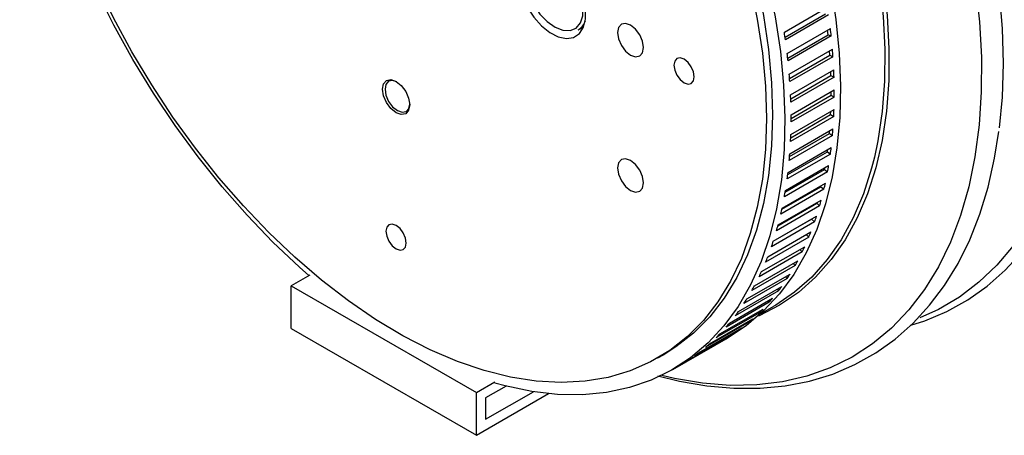
# Model space of a CAD drawing. Extents: x 174 to 794, y 83 to 524.
# Drawn here: x 511 to 586, y 386 to 418 of the extents above; entities that cross this region are included whole.
import ezdxf

# ---------------------------------------------------------------- set-up
doc = ezdxf.new("R2010")
doc.units = 0
doc.header["$LTSCALE"] = 2
doc.linetypes.add('SLD-實線', pattern=[0])
doc.layers.get('0').update_dxf_attribs({"linetype": 'CONTINUOUS'})

msp = doc.modelspace()

# ---------------------------------------------------------------- linework, layer by layer
at = {"color": 7, "linetype": 'SLD-實線'}
for p, q in [((569.0331911, 416.8109001), (572.3330227, 418.7158523)), ((569.089069, 416.4286411), (572.186216, 418.2165859)), ((572.4171953, 418.1316481), (569.1173636, 416.2266959)), ((553.2754929, 416.9813418), (553.7093344, 417.2317932)), ((569.2488108, 415.1924467), (572.5486424, 417.097399)), ((572.3792933, 416.6193399), (572.340004, 416.9769546)), ((569.2888965, 414.8352918), (572.3792933, 416.6193399)), ((572.6119206, 416.5214353), (569.3120889, 414.6164831)), ((572.3792933, 416.6193399), (572.6119206, 416.5214353)), ((569.4061693, 413.5979603), (572.7060009, 415.5029126)), ((572.5144505, 415.0470235), (572.4897592, 415.3780789)), ((569.4317122, 413.2673965), (572.5144505, 415.0470235)), ((572.7482573, 414.9363494), (569.4484257, 413.0313971)), ((572.5144505, 415.0470235), (572.7482573, 414.9363494)), ((569.5049498, 412.0306519), (572.8047814, 413.9356041)), ((572.5914154, 413.5028032), (572.5798912, 413.8057777)), ((569.5173778, 411.728199), (572.5914154, 413.5028032)), ((572.8259309, 413.3795824), (569.5260993, 411.4746301)), ((572.5914154, 413.5028032), (572.8259309, 413.3795824)), ((569.5449533, 410.4936777), (572.8447849, 412.39863)), ((572.6100331, 411.9897888), (572.6100331, 412.2631107)), ((572.8447849, 411.8542695), (569.5449533, 409.9493172)), ((569.5459037, 410.2209046), (572.6100331, 411.9897888)), ((572.6100331, 411.9897888), (572.8447849, 411.8542695)), ((569.5260993, 408.9901332), (572.8259309, 410.8950855)), ((572.570266, 410.5110274), (572.5798947, 410.7530518)), ((572.8047814, 410.3634824), (569.5049498, 408.4585302)), ((569.5174578, 408.7486788), (572.570266, 410.5110274)), ((572.570266, 410.5110274), (572.8047814, 410.3634824)), ((569.4484257, 407.5230462), (572.7482573, 409.4279985)), ((572.4721941, 409.0694969), (572.4892493, 409.2784763)), ((572.7060009, 408.9102235), (569.4061693, 407.0052712)), ((569.4323783, 407.3146486), (572.4721941, 409.0694969)), ((572.4721941, 409.0694969), (572.7060009, 408.9102235)), ((569.2911909, 405.9219067), (572.3160151, 407.6681005)), ((569.3120889, 406.0953713), (572.6119206, 408.0003236)), ((572.3160151, 407.6681005), (572.3379141, 407.842143)), ((572.3160151, 407.6681005), (572.5486424, 407.4974193)), ((572.5486424, 407.4974193), (569.2488108, 405.5924671)), ((569.094633, 404.5735193), (572.1020435, 406.3096604)), ((569.1173636, 404.7099836), (572.4171953, 406.6149359)), ((572.1020435, 406.3096604), (572.1257235, 406.4466728)), ((572.1020435, 406.3096604), (572.3330227, 406.1279152)), ((572.3330227, 406.1279152), (569.0331911, 404.2229629)), ((572.0595761, 404.804469), (568.7597445, 402.8995167)), ((568.8436895, 403.2725419), (571.83071, 404.9969122)), ((568.8646419, 403.3696731), (572.1644735, 405.2746253)), ((571.83071, 404.9969122), (571.8524874, 405.0945196)), ((571.83071, 404.9969122), (572.0595761, 404.804469)), ((568.5544327, 402.0771389), (571.8542643, 403.9820912)), ((571.7288533, 403.529746), (568.4290217, 401.6247938)), ((568.5396446, 402.0220442), (571.5025613, 403.7324997)), ((571.5025613, 403.7324997), (571.5179288, 403.7879288)), ((571.5025613, 403.7324997), (571.7288533, 403.529746)), ((568.1841626, 400.8251519), (571.1182581, 402.5189692)), ((568.1873607, 400.8349842), (571.4871923, 402.7399364)), ((571.1182581, 402.5189692), (571.1215864, 402.5288766)), ((571.1182581, 402.5189692), (571.3415203, 402.3063134)), ((571.3415203, 402.3063134), (568.0416887, 400.4013612)), ((570.8983571, 401.136635), (567.5985255, 399.2316828)), ((567.7641652, 399.6457103), (571.0639968, 401.5506626)), ((570.6978453, 401.3392878), (570.8983571, 401.136635)), ((567.2856984, 398.5117124), (570.58553, 400.4166647)), ((570.2263382, 400.2093077), (570.4002563, 400.0230663)), ((570.4002563, 400.0230663), (567.1004246, 398.1181141)), ((569.8482208, 398.96785), (566.5483892, 397.0628978)), ((566.7529239, 397.4352743), (570.0527556, 399.3402265)), ((569.6995658, 399.1363344), (569.8482208, 398.96785)), ((532.7763511, 398.2416552), (531.3621375, 397.425247)), ((569.2433625, 397.9731111), (565.9435309, 396.0681588)), ((566.1669147, 396.4185635), (569.4667463, 398.3235158)), ((569.1186719, 398.1225767), (569.2433625, 397.9731111)), ((531.3621375, 394.1590838), (531.3621375, 397.425247)), ((531.3621375, 397.425247), (545.5042731, 389.2611659)), ((565.5288509, 395.4636278), (568.8286825, 397.3685801)), ((568.4848949, 397.1701157), (568.5868995, 397.0408528)), ((564.8400174, 394.5723903), (568.139849, 396.4773425)), ((568.5868995, 397.0408528), (565.2870678, 395.1359006)), ((564.1018015, 393.7466456), (567.4016331, 395.6515979)), ((567.8801537, 396.1729527), (564.580322, 394.2680004)), ((567.2079787, 395.2747224), (568.2274711, 395.8632628)), ((567.799567, 396.2809019), (567.8801537, 396.1729527)), ((563.3156898, 392.9880569), (566.6155215, 394.8930091)), ((567.1245485, 395.3711585), (563.8247168, 393.4662062)), ((567.064113, 395.4567516), (567.1245485, 395.3711585)), ((531.3621375, 394.1590838), (545.5042731, 385.9950027)), ((562.4832655, 392.2981517), (565.7830972, 394.203104)), ((566.3216055, 394.637085), (563.0217739, 392.7321327)), ((566.2800486, 394.6993448), (566.3216055, 394.637085)), ((560.512406, 391.0245608), (564.7550467, 393.4737851)), ((564.5802666, 393.3778738), (561.2804349, 391.4729216)), ((561.606205, 391.6783195), (564.9060366, 393.5832718)), ((565.4729419, 393.9722104), (562.1731102, 392.0672582)), ((564.5725917, 393.3907781), (564.5802666, 393.3778738)), ((565.4489781, 394.0102211), (565.4729419, 393.9722104)), ((559.374389, 391.9071565), (559.8457936, 392.1792926)), ((545.5042731, 389.2611659), (546.9184867, 390.077574)), ((547.7800195, 389.7583855), (546.2113799, 388.8528292)), ((545.5042731, 385.9950027), (545.5042731, 389.2611659)), ((545.5042731, 385.9950027), (551.0277233, 389.1836226)), ((546.2113799, 387.2197476), (549.8695026, 389.3315368)), ((546.2113799, 388.8528292), (546.2113799, 387.2197476))]:
    msp.add_line(p, q, dxfattribs=at)
at = {"color": 7, "linetype": 'SLD-實線', "flags": 128}
for points in [[(531.9475433, 476.9175709), (532.2813784, 477.1787271), (533.8212719, 478.2155716), (535.4702386, 479.0650092), (537.2207549, 479.7231642), (539.0648335, 480.1870335), (540.9940603, 480.4545006), (542.9996326, 480.5243451), (545.0723996, 480.3962484), (547.2029036, 480.0707949), (549.3814236, 479.5494695), (551.5980196, 478.8346511), (553.8425778, 477.929601), (556.1048567, 476.8384489), (558.374534, 475.5661734), (560.6412538, 474.1185797), (562.8946736, 472.5022727), (565.1245114, 470.7246273), (567.3205931, 468.7937545), (569.4728984, 466.7184645), (571.5716069, 464.5082262), (573.6071427, 462.1731246), (575.570218, 459.7238141), (577.4518758, 457.1714704), (579.2435305, 454.5277392), (580.9370073, 451.8046833), (582.5245791, 449.0147274), (583.9990022, 446.1706014), (585.3535492, 443.2852823), (586.5820397, 440.3719353), (587.6788682, 437.4438532), (588.6390302, 434.5143963), (589.4581447, 431.596931), (590.1324743, 428.7047689), (590.6589421, 425.8511064), (591.0351461, 423.0489642), (591.2593696, 420.3111276), (591.3305896, 417.6500888), (591.2484812, 415.0779896), (591.0134189, 412.6065659), (590.6264754, 410.2470941), (590.0894161, 408.01034), (589.4046915, 405.9065094), (588.5754259, 403.9452017), (587.605403, 402.1353657), (586.4990488, 400.4852594), (585.2614113, 399.0024118), (583.8981377, 397.6935889), (582.4154482, 396.5647624), (580.8201079, 395.6210829), (579.3765551, 394.9660404)], [(518.3706961, 462.1109835), (518.7265155, 463.2705151), (519.4998508, 465.3091835), (520.4182443, 467.1973765), (521.477414, 468.9262905), (522.6724214, 470.4878644), (523.9976949, 471.8748176), (525.4470556, 473.0806833), (527.0137457, 474.0998393), (528.6904607, 474.9275338), (530.469383, 475.5599077), (532.3422184, 475.9940126), (534.3002348, 476.2278245), (536.3343031, 476.2602533), (538.4349395, 476.0911477), (540.59235, 475.7212962), (542.7964756, 475.1524232), (545.0370396, 474.3871811), (547.3035957, 473.4291378), (549.5855759, 472.2827601), (551.8723408, 470.9533929), (554.1532282, 469.4472345), (556.4176037, 467.7713071), (558.6549098, 465.9334248), (560.854715, 463.9421566), (563.0067628, 461.8067867), (565.1010195, 459.5372711), (567.1277205, 457.1441915), (569.0774166, 454.6387055), (570.9410173, 452.0324947), (572.7098336, 449.3377106), (574.3756185, 446.5669175), (575.9306054, 443.733034), (577.3675442, 440.8492732), (578.6797352, 437.9290803), (579.8610604, 434.9860707), (580.9060119, 432.033966), (581.8097176, 429.0865304), (582.5679641, 426.1575061), (583.177216, 423.2605495), (583.6346328, 420.4091678), (583.9380817, 417.6166552), (584.086148, 414.8960318), (584.0781412, 412.2599823), (583.9140988, 409.7207974), (583.5947855, 407.2903157), (583.1216902, 404.9798694), (582.4970185, 402.8002308), (581.7236832, 400.7615624), (580.8052897, 398.8733694), (579.7461201, 397.1444554), (578.5511126, 395.5828815), (577.2258391, 394.1959283), (575.7764784, 392.9900626), (574.2097883, 391.9709066), (572.5330733, 391.1432121), (570.754151, 390.5108382), (568.8813157, 390.0767333), (566.9232992, 389.8429214), (564.8892309, 389.8104927), (562.7885945, 389.9795983), (560.631184, 390.3494498), (559.6674645, 390.5751313)], [(549.4330503, 474.1575247), (550.5168958, 473.6125878), (552.7865732, 472.3403123), (555.053293, 470.8927185), (557.3067127, 469.2764116), (559.5365506, 467.4987662), (561.7326323, 465.5678934), (563.8849376, 463.4926034), (565.9836461, 461.2823651), (568.0191819, 458.9472635), (569.9822572, 456.497953), (571.863915, 453.9456093), (573.6555697, 451.3018781), (575.3490464, 448.5788222), (576.9366182, 445.7888663), (578.4110414, 442.9447402), (579.7655884, 440.0594212), (580.9940788, 437.1460742), (582.0909073, 434.2179921), (583.0510694, 431.2885352), (583.8701839, 428.3710698), (584.5445135, 425.4789078), (585.0709813, 422.6252453), (585.4471853, 419.823103), (585.6714088, 417.0852665), (585.7426288, 414.4242277), (585.6605204, 411.8521285), (585.441054, 409.5034955)], [(525.950404, 466.2056304), (527.1943552, 467.0409431), (528.7404112, 467.8333859), (530.3888533, 468.4319068), (532.1308862, 468.8333126), (533.9572155, 469.0354615), (535.8580968, 469.0372751), (537.8233883, 468.8387436), (539.8426041, 468.4409262), (541.9049709, 467.8459456), (543.9994851, 467.0569762), (546.1149715, 466.0782275), (548.2401431, 464.9149215), (550.3636613, 463.5732649), (552.474196, 462.0604162), (554.5604867, 460.384447), (556.6114022, 458.5542993), (558.6159998, 456.5797377), (560.5635843, 454.4712974), (562.4437644, 452.2402279), (564.2465084, 449.8984328), (565.9621981, 447.4584066), (567.5816795, 444.933168), (569.0963119, 442.3361901), (570.4980141, 439.6813291), (571.7793074, 436.9827496), (572.9333556, 434.2548498), (573.9540013, 431.5121843), (574.835799, 428.7693863), (575.5740438, 426.0410898), (576.1647969, 423.3418516), (576.6049064, 420.6860731), (576.8920241, 418.0879241), (577.0246181, 415.5612669), (577.001981, 413.1195823), (576.8242335, 410.7758977), (576.4923241, 408.5427177), (576.0080235, 406.4319572), (575.3739158, 404.4548782), (574.5933841, 402.6220291), (573.670593, 400.9431891), (572.6104659, 399.4273153), (571.4186591, 398.0824958), (570.1015314, 396.9159057), (568.6661102, 395.9337692), (567.1200541, 395.1413264), (567.0038106, 395.091339)], [(541.7655295, 467.5762096), (543.8136179, 466.803083), (545.9209085, 465.8281261), (548.0378469, 464.669327), (550.1531381, 463.3328683), (552.2554962, 461.8258806), (554.3337043, 460.1564044), (556.3766741, 458.333347), (558.3735056, 456.3664352), (560.3135448, 454.2661634), (562.1864407, 452.0437374), (563.9822006, 449.7110149), (565.6912434, 447.2804418), (567.3044506, 444.7649864), (568.813215, 442.1780698), (570.2094868, 439.5334941), (571.4858162, 436.8453694), (572.6353934, 434.128038), (573.6520849, 431.3959981), (574.5304663, 428.6638262), (575.265851, 425.9460996), (575.8543154, 423.2573187), (576.2927199, 420.6118292), (576.5787252, 418.0237459), (576.7108056, 415.5068774), (576.6882562, 413.0746523), (576.5111973, 410.7400476), (576.1805737, 408.5155193), (575.9161262, 407.2678206)], [(523.4250724, 465.0671577), (523.8976322, 465.3277617), (525.4844064, 466.0396539), (527.1693079, 466.557623), (528.9434506, 466.8789373), (530.7974775, 467.0019021), (532.7216104, 466.9258689), (534.7057011, 466.6512387), (536.7392856, 466.1794599), (538.8116385, 465.5130208), (540.9118302, 464.6554361), (543.028784, 463.6112288), (545.1513351, 462.3859061), (547.268289, 460.9859305), (549.3684806, 459.4186855), (551.4408336, 457.6924369), (553.4744181, 455.816289), (555.4585088, 453.8001368), (557.3826416, 451.6546135), (559.2366685, 449.3910348), (561.0108112, 447.021339), (562.6957128, 444.5580239), (564.282487, 442.0140813), (565.7627649, 439.4029281), (567.1287397, 436.7383357), (568.3732069, 434.0343572), (569.4896033, 431.3052537), (570.4720408, 428.5654187), (571.3153381, 425.8293021), (572.0150475, 423.1113345), (572.5674787, 420.4258505), (572.9697181, 417.7870137), (573.2196444, 415.2087414), (573.3159394, 412.7046315), (573.2580951, 410.287891), (573.0464168, 407.9712658), (572.6820208, 405.7669739), (572.1668289, 403.6866411), (571.5035584, 401.741239), (570.6957073, 399.9410279), (569.7475362, 398.2955021), (568.664046, 396.8133403), (567.450951, 395.5023596), (566.1146492, 394.369474), (564.7550467, 393.4737851)], [(532.7167326, 398.2072381), (531.9850959, 398.8538249), (529.9628679, 400.7658682), (527.9927716, 402.8153293), (526.0851975, 404.9913991), (524.2502063, 407.282601), (522.4974758, 409.6768509), (520.8362499, 412.1615215), (519.2752902, 414.7235084), (517.8228293, 417.3492996), (516.4865274, 420.0250464), (515.2734324, 422.7366368), (514.1899422, 425.4697698), (513.2417712, 428.2100305), (512.4339201, 430.9429667), (511.7706495, 433.6541646), (511.2554577, 436.3293254), (510.8910617, 438.9543399), (510.6793833, 441.5153636), (510.6215391, 443.9988897), (510.7178341, 446.3918198), (510.9677604, 448.6815334), (511.3699998, 450.8559544), (511.922431, 452.9036149), (512.6221404, 454.8137152), (513.4654377, 456.5761815), (514.4478752, 458.1817183), (515.5642716, 459.621858), (516.8087388, 460.8890052), (518.1747135, 461.9764768), (519.6549915, 462.8785374), (521.2417657, 463.5904296), (522.9266672, 464.1083987), (524.7008099, 464.429713), (526.5548368, 464.5526778), (528.4789697, 464.4766446), (530.4630604, 464.2020144), (532.4966449, 463.7302356), (534.5689978, 463.0637964), (536.6691895, 462.2062117), (538.7861434, 461.1620044), (540.9086944, 459.9366818), (543.0256483, 458.5367062), (545.12584, 456.9694612), (547.1981929, 455.2432126), (549.2317774, 453.3670647), (551.2158681, 451.3509125), (553.140001, 449.2053892), (554.9940279, 446.9418105), (556.7681706, 444.5721147), (558.4530721, 442.1087996), (560.0398463, 439.564857), (561.5201243, 436.9537038), (562.886099, 434.2891113), (564.1305662, 431.5851329), (565.2469626, 428.8560294), (566.2294001, 426.1161943), (567.0726974, 423.3800778), (567.7724068, 420.6621101), (568.324838, 417.9766262), (568.7270774, 415.3377894), (568.9770037, 412.759517), (569.0732987, 410.2554072), (569.0154544, 407.8386666), (568.8037761, 405.5220414), (568.4393801, 403.3177496), (567.9241883, 401.2374168), (567.2609177, 399.2920147), (566.4530666, 397.4918035), (565.5048956, 395.8462778), (564.4214053, 394.364116), (563.2083104, 393.0531352), (561.8720085, 391.9202497), (560.4195475, 390.9714342), (558.8585879, 390.211693), (557.197362, 389.6450329), (555.4446315, 389.2744426), (553.6096403, 389.1018766), (551.7020662, 389.1282449), (549.7319699, 389.3534086), (547.7097419, 389.77618), (546.9184867, 389.991497)], [(519.8490442, 461.4632016), (521.1819344, 462.136328), (522.8023374, 462.7257086), (524.5158347, 463.1189914), (526.3130679, 463.3140286), (528.184221, 463.3097549), (530.1190744, 463.1061936), (532.1070607, 462.7044564), (534.1373221, 462.1067377), (536.1987701, 461.3163018), (538.2801457, 460.3374659), (540.3700813, 459.175576), (542.4571622, 457.836978), (544.5299896, 456.3289829), (546.5772425, 454.6598267), (548.5877394, 452.8386259), (550.5504997, 450.8753271), (552.4548035, 448.7806533), (554.2902501, 446.5660449), (556.046815, 444.2435972), (557.7149043, 441.8259946), (559.2854077, 439.3264414), (560.7497476, 436.7585891), (562.0999261, 434.1364625), (563.3285692, 431.4743827), (564.4289664, 428.7868891), (565.3951077, 426.0886599), (566.2217164, 423.3944318), (566.9042778, 420.7189197), (567.439064, 418.0767365), (567.8231542, 415.4823128), (568.0544507, 412.9498183), (568.1316901, 410.4930848)], [(567.6602856, 410.2209488), (567.5830462, 407.8533941), (567.3517497, 405.5879489), (566.9676595, 403.4369863), (566.4328733, 401.4122541), (565.7503118, 399.5248107), (564.9237032, 397.7849646), (563.9575619, 396.2022184), (562.8571647, 394.7852163), (561.6285216, 393.5416977), (560.278343, 392.478454), (558.8140032, 391.6012925), (557.2434998, 390.9150039), (555.5754104, 390.4233364), (553.8188456, 390.1289753), (551.9833989, 390.0335284), (550.0790952, 390.137517), (548.1163349, 390.440373), (546.105838, 390.9404425), (544.0585851, 391.6349941), (541.9857577, 392.5202346), (539.8986767, 393.591329), (537.8087412, 394.8424273), (535.7273655, 396.2666966), (533.6659176, 397.8563579), (531.6356561, 399.6027291), (529.6476699, 401.4962721), (527.7128164, 403.5266449), (525.8416634, 405.6827586), (524.0444302, 407.952837), (522.3309329, 410.3244818), (520.7105298, 412.7847399), (519.1920712, 415.3201742), (517.7838503, 417.9169371), (516.4935583, 420.5608459), (515.3282423, 423.2374605), (514.2942669, 425.9321623), (513.3972793, 428.6302336), (512.6421786, 431.3169385), (512.0330888, 433.9776032), (511.5733366, 436.5976961), (511.265433, 439.162907), (511.1110596, 441.6592258), (511.1110596, 444.0730184), (511.265433, 446.3911015), (511.5733366, 448.6008145), (512.0330888, 450.6900888), (512.6421786, 452.6475134), (513.3972793, 454.4623975), (514.2942669, 456.124829), (515.3282423, 457.6257282), (516.4935583, 458.9568977), (517.7838503, 460.111067), (519.1920712, 461.0819326), (520.7105298, 461.864192), (522.3309329, 462.4535725), (524.0444302, 462.8468554), (525.8416634, 463.0418926), (527.7128164, 463.0376188), (529.6476699, 462.8340575), (531.6356561, 462.4323204), (533.6659176, 461.8346016), (535.7273655, 461.0441658), (537.8087412, 460.0653299), (539.8986767, 458.90344), (541.9857577, 457.564842), (544.0585851, 456.0568468), (546.105838, 454.3876907), (548.1163349, 452.5664898), (550.0790952, 450.6031911), (551.9833989, 448.5085173), (553.8188456, 446.2939088), (555.5754104, 443.9714611), (557.2434998, 441.5538586), (558.8140032, 439.0543053), (560.278343, 436.4864531), (561.6285216, 433.8643265), (562.8571647, 431.2022467), (563.9575619, 428.5147531), (564.9237032, 425.8165238), (565.7503118, 423.1222957), (566.4328733, 420.4467837), (566.9676595, 417.8046005), (567.3517497, 415.2101767), (567.5830462, 412.6776823), (567.6602856, 410.2209488)], [(578.7004148, 394.4129605), (579.77147, 394.7412429), (581.4546516, 395.459654), (583.0405488, 396.3484518), (584.5238686, 397.4034168), (585.8990955, 398.6197371), (587.1618009, 399.9931001), (588.3076312, 401.5191403), (589.3320771, 403.192934), (590.23059, 405.0086187), (590.9988463, 406.9591968), (591.6330374, 409.0365592), (592.1300873, 411.231673), (592.4877572, 413.5348335), (592.7046485, 415.9358946), (592.7801467, 418.4244361), (592.7143462, 420.9898023), (592.5079934, 423.6211444), (592.1624029, 426.3077085), (591.7200936, 428.8086016)], [(548.6862537, 421.1744243), (548.7677089, 420.3828279), (549.0069564, 419.5469242), (549.3889634, 418.7192362), (549.8897271, 417.9517705), (550.4777825, 417.2927497), (551.11618, 416.7835827), (551.7648067, 416.4562621), (552.3829071, 416.3313549), (552.9316436, 416.4167094), (553.376537, 416.7069623), (553.6896331, 417.1838762), (553.851259, 417.8174846), (553.851259, 418.5679758), (553.6896331, 419.3881935), (553.376537, 420.2266004), (552.9316436, 421.0305164), (552.3829071, 421.7494285), (551.7648067, 422.3381648), (551.11618, 422.7597327), (550.4777825, 422.9876437), (549.8897271, 423.0075773), (549.3889634, 422.818281), (549.0069564, 422.4316488), (548.7677089, 421.8719745), (548.6862537, 421.1744243)], [(553.6732513, 418.7546765), (553.5350396, 419.5127021), (553.2434909, 420.2910362), (552.8202281, 421.0319535), (552.2966426, 421.6805035), (551.7115664, 422.1885861), (551.108392, 422.5185193), (550.5318539, 422.6458334), (550.0247114, 422.561086), (549.6245769, 422.2705626), (549.3611266, 421.7958099), (549.2538993, 421.1720381), (549.3108477, 420.4455095), (549.5277481, 419.6701075), (549.8885141, 418.9033401), (550.3663891, 418.2020748), (550.9259316, 417.6183214), (551.5256426, 417.1953741), (552.1210445, 416.9646011), (552.667979, 416.9431176), (553.1258824, 417.1325171), (553.4607942, 417.5187526), (553.6478755, 418.0731788), (553.6732513, 418.7546765)], [(556.2994367, 416.7794273), (556.3747921, 416.2984582), (556.5893862, 415.8037089), (556.9105489, 415.3705002), (557.2893862, 415.0647845), (557.6682234, 414.933104), (557.9893862, 414.9955061), (558.2039802, 415.2424904), (558.2793357, 415.6364559), (558.2039802, 416.117425), (557.9893862, 416.6121744), (557.6682234, 417.045383), (557.2893862, 417.3510988), (556.9105489, 417.4827792), (556.5893862, 417.4203772), (556.3747921, 417.1733928), (556.2994367, 416.7794273)], [(560.5981969, 414.2978058), (560.6574047, 413.9199016), (560.8260144, 413.5311699), (561.0783565, 413.1907917), (561.3760144, 412.9505865), (561.6736722, 412.8471233), (561.9260144, 412.8961534), (562.094624, 413.0902126), (562.1538318, 413.3997569), (562.094624, 413.7776612), (561.9260144, 414.1663928), (561.6736722, 414.506771), (561.3760144, 414.7469763), (561.0783565, 414.8504395), (560.8260144, 414.8014093), (560.6574047, 414.6073502), (560.5981969, 414.2978058)], [(540.4131043, 411.2526771), (540.3341606, 410.8399513), (540.1093477, 410.5812058), (539.7728915, 410.5158323), (539.3760144, 410.6537832), (538.9791372, 410.9740569), (538.642681, 411.4278945), (538.4178682, 411.9462034), (538.3389244, 412.4500757), (538.4178682, 412.8628015), (538.642681, 413.121547), (538.9791372, 413.1869206), (539.3760144, 413.0489696), (539.7728915, 412.728696), (540.1093477, 412.2748584), (540.3341606, 411.7565495), (540.4131043, 411.2526771)], [(539.4244389, 413.0197085), (539.1094979, 413.1199347), (538.8036286, 413.0605042), (538.5992533, 412.825281), (538.5274862, 412.4500757), (538.5992533, 411.9920099), (538.8036286, 411.52082), (539.1094979, 411.1082404), (539.4702953, 410.8170826), (539.8310927, 410.6916726), (540.1369619, 410.7511031), (540.3413373, 410.9863263), (540.411981, 411.3090501)], [(568.1316901, 410.4930848), (568.0544507, 408.1255301), (567.8231542, 405.8600849), (567.439064, 403.7091223), (566.9042778, 401.6843901), (566.2217164, 399.7969467), (565.3951077, 398.0571007), (564.4289664, 396.4743544), (563.3285692, 395.0573524), (562.0999261, 393.8138337), (560.7497476, 392.7505901), (559.8457936, 392.1792926)], [(559.3743638, 390.5544703), (561.0146699, 390.1356944), (563.1173914, 389.7701516), (565.1735067, 389.5873678), (567.1731727, 389.5882202), (569.1066702, 389.7722593), (570.9647581, 390.1376839), (572.7390419, 390.6815086), (574.4222235, 391.3999197), (576.0081207, 392.2887175), (577.4914405, 393.3436825), (578.8666675, 394.5600028), (580.1293729, 395.9333658), (581.2752032, 397.459406), (582.299649, 399.1331997), (583.1981619, 400.9488844), (583.9664182, 402.8994625), (584.6006093, 404.9768249), (585.0976593, 407.1719387), (585.415974, 409.2216779)], [(556.2994367, 406.436577), (556.3747921, 405.955608), (556.5893862, 405.4608586), (556.9105489, 405.02765), (557.2893862, 404.7219342), (557.6682234, 404.5902538), (557.9893862, 404.6526558), (558.2039802, 404.8996401), (558.2793357, 405.2936057), (558.2039802, 405.7745747), (557.9893862, 406.2693241), (557.6682234, 406.7025327), (557.2893862, 407.0082485), (556.9105489, 407.1399289), (556.5893862, 407.0775269), (556.3747921, 406.8305426), (556.2994367, 406.436577)], [(575.9161262, 407.2678206), (575.6981494, 406.4129364), (575.0664983, 404.4435169), (574.2889906, 402.6177686), (573.3697745, 400.9454327), (572.3137546, 399.4354317), (571.126565, 398.0958223), (569.8145401, 396.9337517), (568.38468, 395.9554202), (568.2274711, 395.8632628)], [(538.5981969, 401.5933475), (538.6574047, 401.2154433), (538.8260144, 400.8267116), (539.0783565, 400.4863334), (539.3760144, 400.2461282), (539.6736722, 400.142665), (539.9260144, 400.1916951), (540.094624, 400.3857542), (540.1538318, 400.6952986), (540.094624, 401.0732028), (539.9260144, 401.4619345), (539.6736722, 401.8023127), (539.3760144, 402.0425179), (539.0783565, 402.1459812), (538.8260144, 402.096951), (538.6574047, 401.9028919), (538.5981969, 401.5933475)]]:
    msp.add_lwpolyline(points, dxfattribs=at)
at = {"color": 7, "linetype": 'SLD-實線'}
for centre, radius, start, end in [((552.5910661, 418.0972535), 1.3090833, 301.522212152, 341.360704306), ((519.9034544, 409.4340893), 49.6804626, 7.858432867, 8.539148769), ((525.8611794, 411.6766294), 47.0011057, 5.916474973, 6.622821357), ((522.5613478, 409.7716772), 47.0011057, 5.916474973, 6.622821357), ((528.5444153, 411.924321), 44.3063422, 3.8980812, 4.632785616), ((531.2242078, 412.0755844), 41.6221549, 1.795337333, 2.561298986), ((525.2445837, 410.0193687), 44.3063422, 3.8980812, 4.632785616), ((533.8723896, 412.1264497), 38.9733457, 359.599857101, 0.400142899), ((527.9243762, 410.1706321), 41.6221549, 1.795337333, 2.561298986), ((536.4618813, 412.0755834), 36.383206, 357.302810505, 358.14064154), ((530.572558, 410.2214975), 38.9733457, 359.599857101, 0.400142899), ((538.9671389, 411.9243131), 33.8732276, 354.894985429, 355.773710264), ((533.1620496, 410.1706311), 36.383206, 357.302810505, 358.14064154), ((541.3645739, 411.6766029), 31.4628623, 352.366894266, 353.289944532), ((535.6673072, 410.0193608), 33.8732276, 354.894985429, 355.773710264), ((543.632936, 411.3389792), 29.1693361, 349.708939664, 350.679762634), ((538.0647422, 409.7716507), 31.4628623, 352.366894266, 353.289944532), ((540.3331043, 409.4340269), 29.1693361, 349.708939664, 350.679762633), ((545.7536533, 410.9204081), 27.0075228, 346.911655516, 347.933617692), ((547.7111233, 410.432128), 24.9898826, 343.966040134, 345.042295786), ((542.4538217, 409.0154559), 27.0075228, 346.911655516, 347.933617692), ((549.492949, 409.8874381), 23.126468, 340.863997217, 341.997316633), ((544.4112916, 408.5271757), 24.9898826, 343.966040134, 345.042295786), ((551.0901174, 409.3014492), 21.4249983, 337.59889499, 338.791449654), ((546.1931173, 407.9824859), 23.126468, 340.863997217, 341.997316634), ((552.4971156, 408.6907993), 19.891004, 334.166243177, 335.419349687), ((547.7902858, 407.3964969), 21.4249983, 337.59889499, 338.791449654), ((553.7119835, 408.0733406), 18.5280359, 330.564469353, 331.878301342), ((549.197284, 406.7858471), 19.891004, 334.166243177, 335.419349688), ((554.7363019, 407.4678024), 17.3379345, 326.795750227, 328.16903775), ((550.4121519, 406.1683884), 18.5280359, 330.564469353, 331.878301342), ((555.5751165, 406.893437), 16.3211492, 322.866820948, 324.296568953), ((551.4364703, 405.5628502), 17.3379345, 326.795750227, 328.16903775), ((556.2367989, 406.3696544), 15.4770939, 318.789651985, 320.270921083), ((556.732848, 405.9156531), 14.8045198, 314.58185822, 316.107658102), ((552.2752848, 404.9884847), 16.3211492, 322.866820948, 324.296568953), ((557.0776341, 405.5500527), 14.3018836, 310.266701718, 311.828045273), ((552.9369673, 404.4647021), 15.4770939, 318.789651985, 320.270921083), ((557.2880922, 405.2905364), 13.9676865, 305.872580452, 307.45873111), ((553.4330163, 404.0107008), 14.8045198, 314.58185822, 316.107658102), ((557.3833685, 405.1535078), 13.8007572, 301.431964879, 303.030880488), ((553.7778024, 403.6451005), 14.3018836, 310.266701718, 311.828045273), ((553.9882606, 403.3855841), 13.9676865, 305.872580452, 307.45873111), ((554.0835369, 403.2485556), 13.8007572, 301.431964879, 303.030880488)]:
    msp.add_arc(centre, radius, start, end, dxfattribs=at)

doc.saveas('drawing.dxf')
